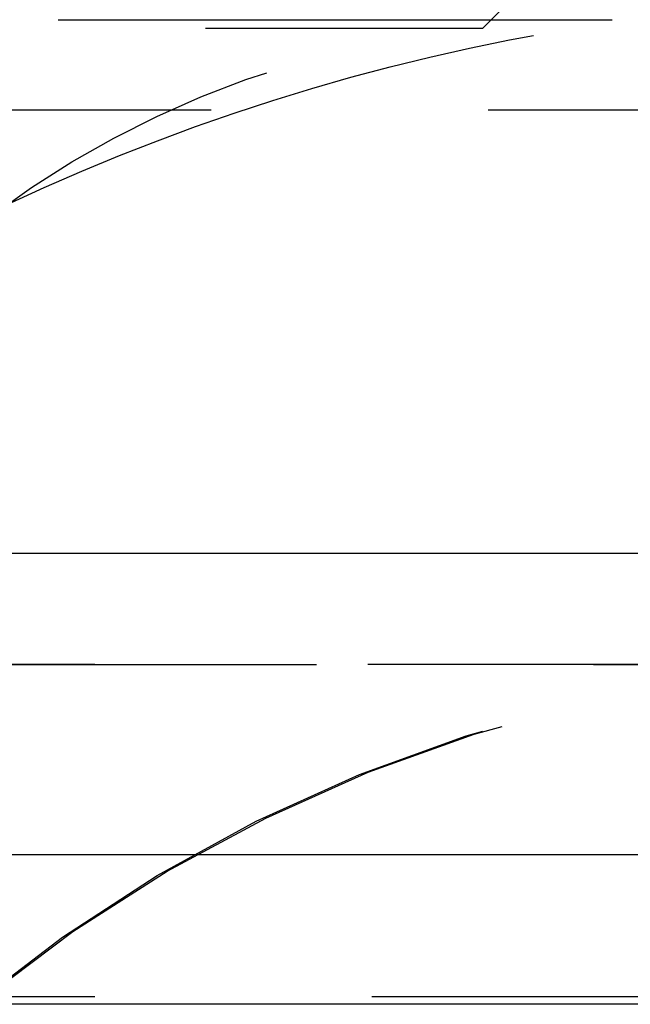
# Model space of a CAD drawing. Extents: x 1322 to 2376, y -471 to 525.
# Drawn here: x 1625 to 1627, y 366 to 370 of the extents above; entities that cross this region are included whole.
import ezdxf

# ---------------------------------------------------------------- set-up
doc = ezdxf.new("R2010")
doc.units = 0
doc.header["$LTSCALE"] = 10
doc.linetypes.add('VERDECKT', pattern=[0.375, 0.25, -0.125])
doc.layers.get('0').update_dxf_attribs({"linetype": 'CONTINUOUS'})
doc.layers.add('STEMPEL', color=3, linetype='CONTINUOUS')

# ---------------------------------------------------------------- blocks, each defined once
blk = doc.blocks.new('A$C8DBA7D4A')
at = {"color": 1, "linetype": 'VERDECKT', "extrusion": (0, 1, -2e-16)}
for p, q in [((1063.9395, 123.8705), (1066.9395, 126.8705)), ((953.2739, 123.9083), (1064.6051, 123.9083)), ((953.9395, 123.8705), (1063.9395, 123.8705)), ((1115.2144, 123.5), (902.6646, 123.5)), ((951.9395, 121), (1065.9395, 121)), ((1065.9395, 121), (951.9395, 121)), ((1065.9205, 121), (951.9584, 121)), ((1065.9395, 119.5), (951.9395, 119.5))]:
    blk.add_line(p, q, dxfattribs=at)
at = {"extrusion": (0, 1, -2e-16)}
for p, q in [((1123.9395, 121.5), (893.9395, 121.5)), ((1123.3055, 120.1405), (894.5734, 120.1405)), ((1066.5277, 119.4669), (951.3512, 119.4669))]:
    blk.add_line(p, q, dxfattribs=at)
at = {"color": 1, "linetype": 'VERDECKT', "extrusion": (0, -2e-16, -1)}
for centre, radius, start, end in [((-1064.3205, 119.5528), 4.3345, 38.7371, 84.9573), ((-1065.9395, 114.25), 9.75, 64.83875, 82.13382), ((-1065.9205, 114.277), 6.7231, 19.5883, 90), ((-1065.9395, 114.25), 6.75, 20.47225, 90)]:
    blk.add_arc(centre, radius, start, end, dxfattribs=at)
at = {"extrusion": (0, -2e-16, -1)}
blk.add_arc((-1065.9395, 114.25), 5.25, 24.62, 83.5665, dxfattribs=at)

msp = doc.modelspace()

# ---------------------------------------------------------------- block references
at = {"layer": 'STEMPEL'}
msp.add_blockref('A$C8DBA7D4A', (562.8199, 246.3511, -55.8506), dxfattribs=at)

doc.saveas('drawing.dxf')
